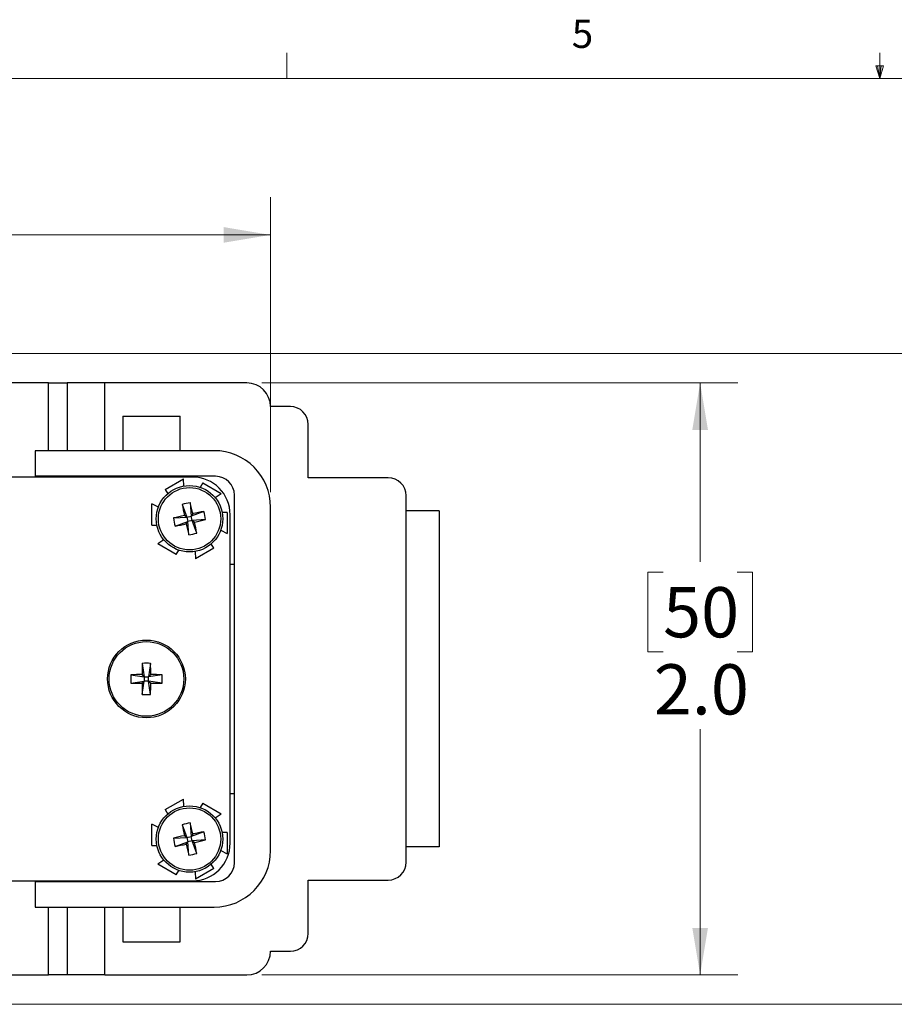
# Model space of a CAD drawing. Units: inches. Extents: x 0.4 to 16.6, y 0.2 to 10.8.
# Drawn here: x 5.6 to 8.5, y 7.6 to 10.8 of the extents above; entities that cross this region are included whole.
import ezdxf

# ---------------------------------------------------------------- set-up
doc = ezdxf.new("R2010")
doc.units = ezdxf.units.IN
doc.header["$MEASUREMENT"] = 0
doc.styles.add('SLDTEXTSTYLE0', font='TXT', dxfattribs={"width": 0.75})
doc.dimstyles.new('SLDDIMSTYLE0', dxfattribs={"dimtxt": 0.166667, "dimasz": 0.156, "dimexe": 0, "dimexo": 0.0625, "dimgap": 0.041667, "dimtad": 0, "dimtih": 1, "dimtoh": 1, "dimdec": 1, "dimrnd": 1e-09, "dimzin": 12, "dimdsep": 46, "dimtxsty": 'SLDTEXTSTYLE0', "dimsah": 1, "dimcen": 0.09, "dimadec": 0, "dimazin": 3, "dimtfac": 1, "dimtdec": 1, "dimtofl": 0, "dimtmove": 0, "dimatfit": 3, "dimfxl": 0, "dimfrac": 2, "dimtolj": 1, "dimtzin": 12, "dimarcsym": 0})
doc.dimstyles.new('SLDDIMSTYLE1', dxfattribs={"dimtxt": 0.166667, "dimasz": 0.156, "dimexe": 0, "dimexo": 0.0625, "dimgap": 0.041667, "dimtad": 0, "dimtih": 1, "dimtoh": 1, "dimdec": 1, "dimrnd": 1e-09, "dimzin": 4, "dimdsep": 46, "dimtxsty": 'SLDTEXTSTYLE0', "dimsah": 1, "dimcen": 0.09, "dimadec": 0, "dimazin": 1, "dimtfac": 1, "dimtdec": 1, "dimtofl": 0, "dimtmove": 0, "dimatfit": 3, "dimfxl": 0, "dimfrac": 2, "dimtolj": 1, "dimtzin": 12, "dimarcsym": 0})

# ---------------------------------------------------------------- blocks, each defined once
blk = doc.blocks.new('_D_1')
at = {"color": 7, "linetype": 'Continuous', "lineweight": 18}
for p, q in [((3.9133, 10.3665), (3.8626, 10.3665)), ((3.8626, 10.3665), (3.8626, 10.1017)), ((4.2828, 10.3665), (4.3335, 10.3665)), ((4.3335, 10.3665), (4.3335, 10.1017)), ((1.8407, 9.603), (1.8407, 10.248)), ((6.4787, 9.2693), (6.4787, 10.248)), ((1.8407, 10.123), (3.7167, 10.123)), ((3.8626, 10.1017), (3.9133, 10.1017)), ((4.3335, 10.1017), (4.2828, 10.1017)), ((6.4787, 10.123), (4.4794, 10.123))]:
    blk.add_line(p, q, dxfattribs=at)
for points in [[(1.8407, 10.123), (1.9967, 10.097), (1.9967, 10.149)], [(6.4787, 10.123), (6.3227, 10.149), (6.3227, 10.097)]]:
    blk.add_solid(points, dxfattribs=at)
at = {"color": 7, "linetype": 'Continuous', "lineweight": 18, "char_height": 0.16667, "attachment_point": 1, "style": 'SLDTEXTSTYLE0'}
for s, insert in [('118', (3.9133, 10.3165)), ('4.6', (3.9442, 10.0605))]:
    blk.add_mtext(s, dxfattribs=dict(at, insert=insert))
blk = doc.blocks.new('_D_2')
at = {"color": 7, "linetype": 'Continuous', "lineweight": 18}
for p, q in [((5.5547, 9.7293), (8.9747, 9.7293)), ((8.8497, 9.7293), (8.8497, 9.0377)), ((8.7265, 9.0039), (8.6759, 9.0039)), ((8.6759, 9.0039), (8.6759, 8.7391)), ((8.9728, 9.0039), (9.0235, 9.0039)), ((9.0235, 9.0039), (9.0235, 8.7391)), ((8.6759, 8.7391), (8.7265, 8.7391)), ((9.0235, 8.7391), (8.9728, 8.7391)), ((8.8497, 7.5693), (8.8497, 8.483)), ((5.5547, 7.5693), (8.9747, 7.5693))]:
    blk.add_line(p, q, dxfattribs=at)
for points in [[(8.8497, 9.7293), (8.8237, 9.5733), (8.8757, 9.5733)], [(8.8497, 7.5693), (8.8757, 7.7253), (8.8237, 7.7253)]]:
    blk.add_solid(points, dxfattribs=at)
at = {"color": 7, "linetype": 'Continuous', "lineweight": 18, "char_height": 0.16667, "attachment_point": 1, "style": 'SLDTEXTSTYLE0'}
for s, insert in [('55', (8.7265, 8.9539)), ('2.2', (8.6958, 8.6979))]:
    blk.add_mtext(s, dxfattribs=dict(at, insert=insert))
blk = doc.blocks.new('_D_3')
at = {"color": 7, "linetype": 'Continuous', "lineweight": 18}
for p, q in [((6.4499, 9.6318), (8.0298, 9.6318)), ((7.9048, 9.6318), (7.9048, 9.0377)), ((7.7817, 9.0039), (7.731, 9.0039)), ((7.731, 9.0039), (7.731, 8.7391)), ((8.028, 9.0039), (8.0787, 9.0039)), ((8.0787, 9.0039), (8.0787, 8.7391)), ((7.731, 8.7391), (7.7817, 8.7391)), ((8.0787, 8.7391), (8.028, 8.7391)), ((7.9048, 7.6668), (7.9048, 8.483)), ((6.4499, 7.6668), (8.0298, 7.6668))]:
    blk.add_line(p, q, dxfattribs=at)
for points in [[(7.9048, 9.6318), (7.8788, 9.4758), (7.9308, 9.4758)], [(7.9048, 7.6668), (7.9308, 7.8228), (7.8788, 7.8228)]]:
    blk.add_solid(points, dxfattribs=at)
at = {"color": 7, "linetype": 'Continuous', "lineweight": 18, "char_height": 0.16667, "attachment_point": 1, "style": 'SLDTEXTSTYLE0'}
for s, insert in [('50', (7.7817, 8.9539)), ('2.0', (7.751, 8.6979))]:
    blk.add_mtext(s, dxfattribs=dict(at, insert=insert))

msp = doc.modelspace()

# ---------------------------------------------------------------- linework, layer by layer
at = {"color": 7, "linetype": 'Continuous', "lineweight": 18}
for p, q in [((6.5323, 10.6421), (6.5323, 10.7269)), ((8.501, 10.6421), (8.501, 10.7269)), ((8.501, 10.6421), (8.4878, 10.684)), ((8.5136, 10.684), (8.4878, 10.684)), ((8.494, 10.684), (8.501, 10.6421)), ((8.501, 10.6421), (8.5136, 10.684)), ((8.5059, 10.684), (8.501, 10.6421)), ((0.6263, 10.6421), (16.3763, 10.6421))]:
    msp.add_line(p, q, dxfattribs=at)
at = {"color": 7, "linetype": 'Continuous', "lineweight": 25}
for p, q in [((5.7415, 9.6318), (5.5947, 9.6318)), ((5.7415, 9.6318), (5.8037, 9.6318)), ((5.7415, 9.4068), (5.7415, 9.6318)), ((5.9287, 9.6318), (5.8037, 9.6318)), ((5.8037, 9.6318), (5.8037, 9.4068)), ((6.3999, 9.6318), (5.9287, 9.6318)), ((5.9287, 9.4068), (5.9287, 9.6318)), ((6.5446, 9.553), (6.4787, 9.553)), ((5.9887, 9.5218), (5.9887, 9.4068)), ((5.9887, 9.5218), (6.1787, 9.5218)), ((6.1787, 9.4068), (6.1787, 9.5218)), ((6.6037, 9.3168), (6.6037, 9.494)), ((6.2912, 9.4068), (5.6972, 9.4068)), ((5.6972, 9.4068), (5.6972, 9.3218)), ((6.2197, 9.3193), (5.5947, 9.3193)), ((6.2962, 9.3218), (5.6972, 9.3218)), ((5.7415, 9.3193), (5.7415, 9.3218)), ((5.8037, 9.3218), (5.8037, 9.3193)), ((6.0537, 9.3193), (6.0537, 9.3218)), ((6.8696, 9.3168), (6.6037, 9.3168)), ((6.1288, 9.2785), (6.1899, 9.3137)), ((6.1911, 9.2894), (6.1899, 9.3137)), ((6.2538, 9.2996), (6.2454, 9.2851)), ((6.2538, 9.2996), (6.3149, 9.2644)), ((6.1288, 9.2785), (6.1372, 9.2639)), ((6.2945, 9.2512), (6.3149, 9.2644)), ((6.3587, 8.0393), (6.3587, 9.2593)), ((6.9287, 8.0408), (6.9287, 9.2577)), ((6.1063, 9.219), (6.0847, 9.2301)), ((6.0847, 9.1596), (6.0847, 9.2301)), ((6.1853, 9.2285), (6.201, 9.1864)), ((6.2123, 9.2343), (6.2153, 9.1894)), ((6.4787, 8.0793), (6.4787, 9.2193)), ((6.1562, 9.1834), (6.201, 9.1864)), ((6.201, 9.1864), (6.1925, 9.1919)), ((6.201, 9.1864), (6.2153, 9.1894)), ((6.201, 9.1864), (6.2041, 9.1721)), ((6.2574, 9.2051), (6.2153, 9.1894)), ((6.2208, 9.198), (6.2153, 9.1894)), ((6.2183, 9.1752), (6.2153, 9.1894)), ((6.3347, 9.202), (6.3179, 9.202)), ((6.3347, 9.202), (6.3347, 9.1315)), ((6.3447, 8.1043), (6.3447, 9.1943)), ((7.0387, 9.2068), (6.9287, 9.2068)), ((7.0387, 9.2068), (7.0387, 8.0918)), ((6.0847, 9.1596), (6.1015, 9.1596)), ((6.162, 9.1564), (6.2041, 9.1721)), ((6.1986, 9.1636), (6.2041, 9.1721)), ((6.2183, 9.1752), (6.2041, 9.1721)), ((6.2071, 9.1273), (6.2041, 9.1721)), ((6.2632, 9.1782), (6.2183, 9.1752)), ((6.234, 9.1331), (6.2183, 9.1752)), ((6.2183, 9.1752), (6.2268, 9.1697)), ((6.3131, 9.1425), (6.3347, 9.1315)), ((6.1248, 9.1104), (6.1045, 9.0972)), ((6.1655, 9.0619), (6.1045, 9.0972)), ((6.2905, 9.0831), (6.2821, 9.0977)), ((6.1655, 9.0619), (6.1739, 9.0765)), ((6.2282, 9.0721), (6.2295, 9.0479)), ((6.2905, 9.0831), (6.2295, 9.0479)), ((6.3587, 9.0293), (6.3447, 9.0293)), ((6.0529, 8.701), (6.0594, 8.6566)), ((6.0805, 8.701), (6.074, 8.6566)), ((6.0149, 8.6631), (6.0594, 8.6566)), ((6.0594, 8.6566), (6.0522, 8.6637)), ((6.0811, 8.6637), (6.074, 8.6566)), ((6.1184, 8.6631), (6.074, 8.6566)), ((6.0149, 8.6355), (6.0594, 8.642)), ((6.0522, 8.6348), (6.0594, 8.642)), ((6.0529, 8.5975), (6.0594, 8.642)), ((6.0594, 8.6566), (6.074, 8.6566)), ((6.0594, 8.6566), (6.0594, 8.642)), ((6.074, 8.642), (6.0594, 8.642)), ((6.074, 8.642), (6.074, 8.6566)), ((6.074, 8.642), (6.0811, 8.6348)), ((6.1184, 8.6355), (6.074, 8.642)), ((6.0805, 8.5975), (6.074, 8.642)), ((6.3447, 8.2693), (6.3587, 8.2693)), ((6.1288, 8.2155), (6.1899, 8.2507)), ((6.1911, 8.2264), (6.1899, 8.2507)), ((6.2538, 8.2366), (6.2454, 8.2221)), ((6.2538, 8.2366), (6.3149, 8.2014)), ((6.1288, 8.2155), (6.1372, 8.2009)), ((6.2123, 8.1713), (6.2153, 8.1264)), ((6.2945, 8.1882), (6.3149, 8.2014)), ((6.0847, 8.0966), (6.0847, 8.1671)), ((6.1063, 8.156), (6.0847, 8.1671)), ((6.1853, 8.1655), (6.201, 8.1234)), ((6.2574, 8.1421), (6.2153, 8.1264)), ((6.3347, 8.139), (6.3179, 8.139)), ((6.3347, 8.139), (6.3347, 8.0685)), ((6.1562, 8.1204), (6.201, 8.1234)), ((6.162, 8.0934), (6.2041, 8.1091)), ((6.201, 8.1234), (6.1925, 8.1289)), ((6.1986, 8.1006), (6.2041, 8.1091)), ((6.201, 8.1234), (6.2153, 8.1264)), ((6.201, 8.1234), (6.2041, 8.1091)), ((6.2183, 8.1122), (6.2041, 8.1091)), ((6.2071, 8.0643), (6.2041, 8.1091)), ((6.2208, 8.135), (6.2153, 8.1264)), ((6.2183, 8.1122), (6.2153, 8.1264)), ((6.2632, 8.1152), (6.2183, 8.1122)), ((6.2183, 8.1122), (6.2268, 8.1067)), ((6.234, 8.0701), (6.2183, 8.1122)), ((6.0847, 8.0966), (6.1015, 8.0966)), ((6.3131, 8.0795), (6.3347, 8.0685)), ((7.0387, 8.0918), (6.9287, 8.0918)), ((6.1248, 8.0474), (6.1045, 8.0342)), ((6.1655, 7.9989), (6.1045, 8.0342)), ((6.1655, 7.9989), (6.1739, 8.0135)), ((6.2282, 8.0091), (6.2295, 7.9849)), ((6.2905, 8.0201), (6.2295, 7.9849)), ((6.2905, 8.0201), (6.2821, 8.0347)), ((5.5947, 7.9793), (6.2197, 7.9793)), ((5.6972, 7.9768), (5.6972, 7.8918)), ((5.6972, 7.9768), (6.2962, 7.9768)), ((5.7415, 7.9768), (5.7415, 7.9793)), ((5.8037, 7.9793), (5.8037, 7.9768)), ((6.0537, 7.9768), (6.0537, 7.9793)), ((6.6037, 7.9818), (6.8696, 7.9818)), ((6.6037, 7.8046), (6.6037, 7.9818)), ((5.6972, 7.8918), (6.2912, 7.8918)), ((5.7415, 7.6668), (5.7415, 7.8918)), ((5.8037, 7.8918), (5.8037, 7.6668)), ((5.9287, 7.6668), (5.9287, 7.8918)), ((5.9887, 7.8918), (5.9887, 7.7768)), ((6.1787, 7.7768), (6.1787, 7.8918)), ((5.9887, 7.7768), (6.1787, 7.7768)), ((6.4787, 7.7455), (6.5446, 7.7455)), ((5.5947, 7.6668), (5.7415, 7.6668)), ((5.8037, 7.6668), (5.7415, 7.6668)), ((5.9287, 7.6668), (5.8037, 7.6668)), ((5.9287, 7.6668), (6.3999, 7.6668))]:
    msp.add_line(p, q, dxfattribs=at)
for centre, radius in [((6.2097, 9.1808), 0.1102), ((6.2097, 9.1808), 0.1035), ((6.0667, 8.6493), 0.1291), ((6.0667, 8.6493), 0.1239), ((6.2097, 8.1178), 0.1102), ((6.2097, 8.1178), 0.1035)]:
    msp.add_circle(centre, radius, dxfattribs=at)
for centre, radius, start, end in [((6.3999, 9.553), 0.0787, 0, 90), ((6.5446, 9.494), 0.0591, 0, 90), ((6.2912, 9.2193), 0.1875, 0, 90), ((6.2197, 9.1943), 0.125, 0, 90), ((6.2962, 9.2593), 0.0625, 0, 90), ((6.8696, 9.2577), 0.0591, 0, 90), ((6.2651, 8.9229), 0.3158, 99.6253, 104.6288), ((7.9532, 9.5563), 1.798, 190.5057, 191.6943), ((4.4658, 8.807), 1.798, 12.5598, 13.7484), ((6.5835, 7.4369), 1.798, 102.5598, 103.7484), ((6.4676, 9.2362), 0.3158, 189.6253, 194.6288), ((6.5852, 7.4372), 1.798, 100.5057, 101.6943), ((5.9518, 9.1254), 0.3158, 9.6253, 14.6288), ((5.8341, 10.9243), 1.798, 280.5057, 281.6943), ((7.9536, 9.5546), 1.798, 192.5598, 193.7484), ((5.8358, 10.9247), 1.798, 282.5598, 283.7484), ((4.4661, 8.8052), 1.798, 10.5057, 11.6943), ((6.1543, 9.4387), 0.3158, 279.6253, 284.6288), ((7.8502, 8.6502), 1.798, 178.3786, 179.5673), ((6.0667, 8.3855), 0.3158, 87.4983, 92.5017), ((4.2831, 8.6502), 1.798, 0.4327, 1.6214), ((6.3305, 8.6493), 0.3158, 177.4983, 182.5017), ((6.0658, 6.8658), 1.798, 90.4327, 91.6214), ((6.0675, 6.8658), 1.798, 88.3786, 89.5673), ((5.8029, 8.6493), 0.3158, 357.4983, 2.5017), ((6.0658, 10.4328), 1.798, 268.3786, 269.5673), ((7.8502, 8.6484), 1.798, 180.4327, 181.6214), ((4.2831, 8.6484), 1.798, 358.3786, 359.5673), ((6.0675, 10.4328), 1.798, 270.4327, 271.6214), ((6.0667, 8.9131), 0.3158, 267.4983, 272.5017), ((6.2651, 7.8599), 0.3158, 99.6253, 104.6288), ((4.4658, 7.744), 1.798, 12.5598, 13.7484), ((7.9532, 8.4933), 1.798, 190.5057, 191.6943), ((6.5852, 6.3742), 1.798, 100.5057, 101.6943), ((5.9518, 8.0624), 0.3158, 9.6253, 14.6288), ((6.5835, 6.3739), 1.798, 102.5598, 103.7484), ((6.4676, 8.1732), 0.3158, 189.6253, 194.6288), ((5.8358, 9.8617), 1.798, 282.5598, 283.7484), ((4.4661, 7.7422), 1.798, 10.5057, 11.6943), ((5.8341, 9.8613), 1.798, 280.5057, 281.6943), ((7.9536, 8.4916), 1.798, 192.5598, 193.7484), ((6.2197, 8.1043), 0.125, 270, 0), ((6.2912, 8.0793), 0.1875, 270, 0), ((6.1543, 8.3757), 0.3158, 279.6253, 284.6288), ((6.2962, 8.0393), 0.0625, 270, 0), ((6.8696, 8.0408), 0.0591, 270, 0), ((6.5446, 7.8046), 0.0591, 270, 0), ((6.3999, 7.7455), 0.0787, 270, 0)]:
    msp.add_arc(centre, radius, start, end, dxfattribs=at)
for centre, start_param, end_param in [((5.8209, 9.0893), 0.376383, 0.402716), ((5.8209, 8.2093), 2.738877, 2.765209)]:
    msp.add_ellipse(centre, major_axis=(0, 0.25), ratio=0.088737, start_param=start_param, end_param=end_param, dxfattribs=at)

# ---------------------------------------------------------------- texts
at = {"color": 7, "linetype": 'Continuous', "lineweight": 0, "insert": (7.4787, 10.8373), "char_height": 0.0937, "attachment_point": 1, "style": 'SLDTEXTSTYLE0'}
msp.add_mtext('5', dxfattribs=at)

# ---------------------------------------------------------------- dimensions: what is measured, and where the dimension line sits
at = {"color": 7, "linetype": 'Continuous', "lineweight": 18}
for base, p1, p2, angle, dimstyle, picture, middle in [((6.4787, 10.123), (1.8407, 9.553), (6.4787, 9.2193), 0, 'SLDDIMSTYLE0', '_D_1', (4.0981, 10.123)), ((8.8497, 7.5693), (5.5047, 9.7293), (5.5047, 7.5693), 90, 'SLDDIMSTYLE0', '_D_2', (8.8497, 8.7604)), ((7.9048, 7.6668), (6.3999, 9.6318), (6.3999, 7.6668), 90, 'SLDDIMSTYLE1', '_D_3', (7.9048, 8.7604))]:
    dim = msp.add_linear_dim(base=base, p1=p1, p2=p2, angle=angle, dimstyle=dimstyle, dxfattribs=at)
    dim.commit()
    dim.dimension.update_dxf_attribs({"geometry": picture, "text_midpoint": middle, "dimtype": 160})

doc.saveas('drawing.dxf')
